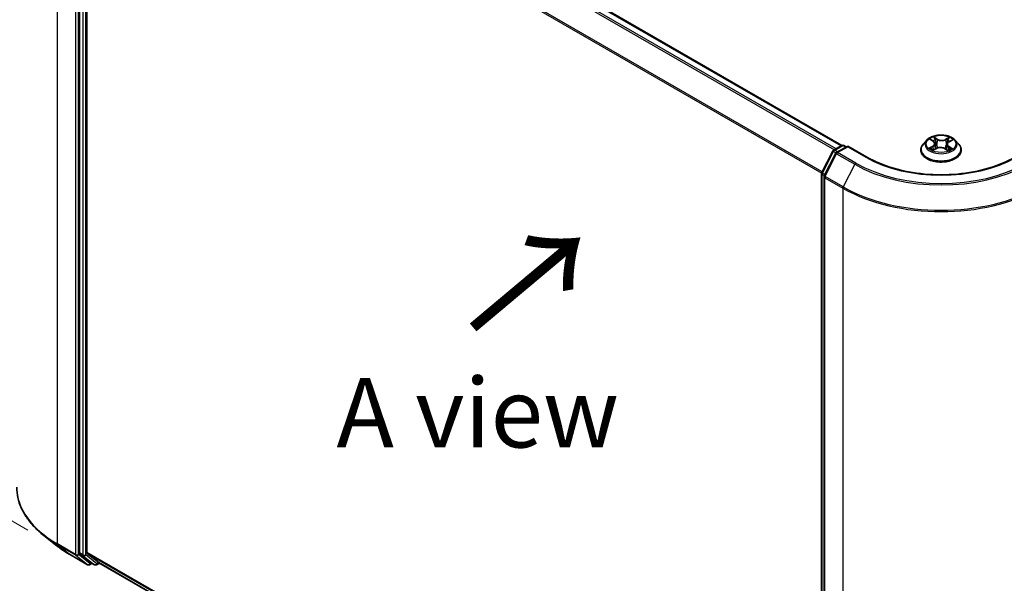
# Model space of a CAD drawing. Units: millimetres. Extents: x 7 to 6313, y 4 to 1550.
# Drawn here: x 25 to 42, y 104 to 114 of the extents above; entities that cross this region are included whole.
import ezdxf

# ---------------------------------------------------------------- set-up
doc = ezdxf.new("R2010")
doc.units = ezdxf.units.MM
doc.header["$LTSCALE"] = 0.5
doc.layers.get('Defpoints').update_dxf_attribs({"lineweight": 25})
for name, color, linetype, lineweight in [('Dimension (ISO)', 7, 'Continuous', 18), ('Symbol (ISO)', 7, 'Continuous', 18), ('Visible (ISO)', 7, 'Continuous', 35), ('Visible Narrow (ISO)', 7, 'Continuous', 25)]:
    doc.layers.add(name, color=color, linetype=linetype, lineweight=lineweight)
doc.styles.add('Note Text (TK)', font='MS PGothic.ttf')
doc.dimstyles.new('Default - Method 1b (TK)', dxfattribs={"dimscale": 0.5, "dimtxt": 2.5, "dimasz": 2.5, "dimexe": 1, "dimexo": 1.5, "dimgap": 1, "dimtad": 1, "dimdsep": 46, "dimtxsty": 'Note Text (TK)', "dimblk": 'OPEN', "dimcen": 0.09, "dimdle": 5, "dimclrd": 100, "dimclre": 100, "dimclrt": 7, "dimadec": 1, "dimazin": 1, "dimtfac": 1, "dimtmove": 0, "dimatfit": 3, "dimldrblk": 'OPEN', "dimfxl": 1, "dimtolj": 1, "dimlwd": -1, "dimlwe": -1, "dimarcsym": 0})

# ---------------------------------------------------------------- blocks, each defined once
blk = doc.blocks.new('_Open')
at = {"color": 0, "linetype": 'ByBlock', "lineweight": -2}
for p, q in [((-1, 0.167), (0, 0)), ((-1, -0.167), (0, 0)), ((0, 0), (-1, 0))]:
    blk.add_line(p, q, dxfattribs=at)
blk = doc.blocks.new('*D18')
at = {"layer": 'Defpoints', "color": 0}
for p in [(24.463, 106.061), (42.66, 96.692), (34.875, 92.197)]:
    blk.add_point(p, dxfattribs=at)
at = {"layer": 'Dimension (ISO)', "color": 100}
for p, q in [((23.718, 105.631), (17.432, 102.001)), ((19.002, 101.648), (33.801, 92.837)), ((41.915, 96.262), (34.378, 91.911))]:
    blk.add_line(p, q, dxfattribs=at)
at = {"layer": 'Dimension (ISO)', "color": 100, "xscale": 1.25, "yscale": 1.25, "zscale": 1.25}
for p, rotation in [((17.928, 102.288), 149.2295129198877), ((34.875, 92.197), 329.2295129198877)]:
    blk.add_blockref('_Open', p, dxfattribs=dict(at, rotation=rotation))
at = {"layer": 'Dimension (ISO)', "color": 7, "insert": (25.932, 98.697), "char_height": 1.25, "attachment_point": 4, "rotation": 329.2295, "style": 'Note Text (TK)'}
blk.add_mtext('\\A1;{\\Q29.230;\\W0.823;\\H0.816x;200}', dxfattribs=at)
blk = doc.blocks.new('*D19')
at = {"layer": 'Defpoints', "color": 0}
for p in [(57.747, 106.061), (39.55, 96.692), (47.924, 91.857)]:
    blk.add_point(p, dxfattribs=at)
at = {"layer": 'Dimension (ISO)', "color": 100}
for p, q in [((58.491, 105.631), (65.367, 101.661)), ((63.797, 101.308), (48.998, 92.497)), ((40.294, 96.262), (48.42, 91.571))]:
    blk.add_line(p, q, dxfattribs=at)
at = {"layer": 'Dimension (ISO)', "color": 100, "xscale": 1.25, "yscale": 1.25, "zscale": 1.25}
for p, rotation in [((64.871, 101.948), 30.77048708011087), ((47.924, 91.857), 210.7704870801109)]:
    blk.add_blockref('_Open', p, dxfattribs=dict(at, rotation=rotation))
at = {"layer": 'Dimension (ISO)', "color": 7, "insert": (55.112, 97.313), "char_height": 1.25, "attachment_point": 4, "rotation": 30.7705, "style": 'Note Text (TK)'}
blk.add_mtext('\\A1;{\\Q-29.230;\\W0.823;\\H0.816x;200}', dxfattribs=at)
blk = doc.blocks.new('*D20')
at = {"layer": 'Defpoints', "color": 0}
for p in [(18.936, 123.813), (25.428, 120.065), (25.408, 104.857)]:
    blk.add_point(p, dxfattribs=at)
at = {"layer": 'Dimension (ISO)', "color": 100}
for p, q in [((24.679, 120.497), (18.436, 124.102)), ((18.917, 109.855), (18.934, 122.563)), ((24.659, 105.289), (18.416, 108.894))]:
    blk.add_line(p, q, dxfattribs=at)
at = {"layer": 'Dimension (ISO)', "color": 100, "xscale": 1.25, "yscale": 1.25, "zscale": 1.25}
for p, rotation in [((18.936, 123.813), 89.92325447169478), ((18.915, 108.605), 269.9232544716948)]:
    blk.add_blockref('_Open', p, dxfattribs=dict(at, rotation=rotation))
at = {"layer": 'Dimension (ISO)', "color": 7, "insert": (17.914, 115.107), "char_height": 1.25, "attachment_point": 4, "rotation": 89.9233, "style": 'Note Text (TK)'}
blk.add_mtext('\\A1;{\\Q29.923;\\W0.817;\\H0.816x;149}', dxfattribs=at)

msp = doc.modelspace()

# ---------------------------------------------------------------- linework, layer by layer
at = {"layer": 'Visible (ISO)'}
for p, q in [((39.3194, 112.2166), (26.071, 119.8655)), ((25.5927, 119.4156), (25.5927, 104.8799)), ((25.7252, 104.8869), (25.7252, 119.3576)), ((40.8485, 112.312), (40.7865, 112.2428)), ((40.917, 112.3249), (40.9667, 112.2919)), ((40.9955, 112.2507), (41.0056, 112.1561)), ((41.2141, 112.2374), (41.2037, 112.1407)), ((41.2511, 112.2835), (41.3074, 112.3139)), ((41.3612, 112.312), (41.4232, 112.2428)), ((38.9589, 111.727), (39.157, 112.1159)), ((39.21, 112.075), (39.0031, 111.6689)), ((39.1717, 112.1313), (39.3183, 112.216)), ((39.4254, 112.2064), (39.2246, 112.0904)), ((39.3558, 112.216), (39.3989, 112.1911)), ((39.4254, 112.1937), (39.4254, 112.2064)), ((39.7712, 112.0067), (39.4254, 112.2064)), ((40.7423, 112.1324), (40.7423, 112.1366)), ((40.962, 112.1341), (41.0204, 112.1635)), ((41.1746, 112.1588), (41.2266, 112.1266)), ((41.4673, 112.1324), (41.4673, 112.1366)), ((38.9548, 97.1742), (38.9548, 111.7099)), ((38.999, 111.6519), (38.999, 97.0792)), ((25.1862, 105.0063), (24.9498, 105.1935)), ((25.4095, 104.8556), (25.7366, 104.6668)), ((25.5988, 104.8638), (25.7969, 104.7037)), ((25.7314, 104.8709), (25.9383, 104.7037)), ((25.8173, 104.6918), (25.7741, 104.6668)), ((25.8604, 104.6669), (25.7985, 104.7026)), ((25.8979, 104.6669), (25.9498, 104.6968)), ((25.9399, 104.7025), (38.9548, 97.1884))]:
    msp.add_line(p, q, dxfattribs=at)
for centre, start, end in [((39.1904, 112.0988), 120, 153.00449), ((39.2434, 112.058), 120, 153.00449), ((39.337, 112.1835), 60, 120), ((38.9923, 111.7099), 153.00449, 180), ((39.0365, 111.6519), 153.00449, 180), ((25.7553, 104.6993), 240, 300), ((25.8792, 104.6993), 240, 300)]:
    msp.add_arc(centre, 0.0375, start, end, dxfattribs=at)
for centre, major_axis, start_param, end_param in [((25.6192, 104.8952), (-0.0188, -0.0325), 5.4977871, 6.1925254), ((25.7518, 104.9022), (-0.0187, -0.0325), 5.4977871, 6.1925254), ((25.8173, 104.7351), (-0.0188, -0.0325), 6.1925254, 6.2831853), ((25.9586, 104.735), (-0.0187, -0.0325), 6.1925254, 6.2831853)]:
    msp.add_ellipse(centre, major_axis=major_axis, ratio=0.5773503, start_param=start_param, end_param=end_param, dxfattribs=at)
for points, knots in [([(41.3612, 112.312), (41.3458, 112.3291), (41.3263, 112.3441), (41.2804, 112.37), (41.2536, 112.3806), (41.1961, 112.3962), (41.1655, 112.4011), (41.1033, 112.4048), (41.0718, 112.4037), (41.0109, 112.3956), (40.9815, 112.3886), (40.9274, 112.3691), (40.9027, 112.3566), (40.8693, 112.3326), (40.8581, 112.3227), (40.8485, 112.312)], [4.4564045, 4.4564045, 4.4564045, 4.4564045, 4.7774175, 4.7774175, 5.1118461, 5.1118461, 5.4449235, 5.4449235, 5.776237, 5.776237, 6.1079729, 6.1079729, 6.4419508, 6.4419508, 6.642864, 6.642864, 6.642864, 6.642864]), ([(40.7865, 112.2428), (40.7809, 112.2366), (40.7757, 112.2302), (40.7665, 112.2169), (40.7624, 112.21), (40.7552, 112.196), (40.7522, 112.1888), (40.7473, 112.1742), (40.7454, 112.1668), (40.7429, 112.1518), (40.7423, 112.1442), (40.7423, 112.1366)], [0.35967866, 0.35967866, 0.35967866, 0.35967866, 0.45519198, 0.45519198, 0.55070531, 0.55070531, 0.64621863, 0.64621863, 0.74173195, 0.74173195, 0.83724527, 0.83724527, 0.83724527, 0.83724527]), ([(40.9955, 112.2507), (40.9951, 112.2539), (40.9945, 112.257), (40.9924, 112.2631), (40.991, 112.2661), (40.9877, 112.2719), (40.9857, 112.2747), (40.9811, 112.28), (40.9786, 112.2826), (40.973, 112.2875), (40.97, 112.2898), (40.9667, 112.2919)], [4.04074128, 4.04074128, 4.04074128, 4.04074128, 4.17158016, 4.17158016, 4.30241904, 4.30241904, 4.43325793, 4.43325793, 4.56409681, 4.56409681, 4.69493569, 4.69493569, 4.69493569, 4.69493569]), ([(41.2511, 112.2835), (41.2469, 112.2813), (41.243, 112.2788), (41.2358, 112.2736), (41.2325, 112.2708), (41.2267, 112.2648), (41.2241, 112.2617), (41.2198, 112.2551), (41.218, 112.2517), (41.2154, 112.2447), (41.2145, 112.2411), (41.2141, 112.2374)], [0.01745329, 0.01745329, 0.01745329, 0.01745329, 0.16903102, 0.16903102, 0.32060874, 0.32060874, 0.47218647, 0.47218647, 0.62376419, 0.62376419, 0.77534192, 0.77534192, 0.77534192, 0.77534192]), ([(41.4673, 112.1366), (41.4673, 112.1442), (41.4667, 112.1518), (41.4642, 112.1668), (41.4623, 112.1742), (41.4574, 112.1888), (41.4544, 112.196), (41.4472, 112.21), (41.4431, 112.2169), (41.4339, 112.2302), (41.4287, 112.2366), (41.4232, 112.2428)], [3.97883793, 3.97883793, 3.97883793, 3.97883793, 4.07435125, 4.07435125, 4.16986457, 4.16986457, 4.26537789, 4.26537789, 4.36089122, 4.36089122, 4.45640454, 4.45640454, 4.45640454, 4.45640454]), ([(40.7423, 112.1324), (40.7423, 112.1101), (40.7482, 112.0878), (40.7711, 112.0451), (40.7884, 112.0248), (40.8333, 111.9879), (40.8611, 111.9715), (40.9241, 111.9448), (40.9593, 111.9344), (41.0332, 111.9208), (41.072, 111.9175), (41.1492, 111.9183), (41.1878, 111.9223), (41.2608, 111.9372), (41.2953, 111.9482), (41.3569, 111.9761), (41.384, 111.9931), (41.4277, 112.0316), (41.4444, 112.0532), (41.463, 112.0943), (41.4673, 112.1134), (41.4673, 112.1324)], [0.8372453, 0.8372453, 0.8372453, 0.8372453, 1.1369559, 1.1369559, 1.4493668, 1.4493668, 1.7738599, 1.7738599, 2.0995878, 2.0995878, 2.4243383, 2.4243383, 2.7486931, 2.7486931, 3.0735272, 3.0735272, 3.3993246, 3.3993246, 3.7232397, 3.7232397, 3.9788379, 3.9788379, 3.9788379, 3.9788379]), ([(40.9286, 112.161), (40.9306, 112.1592), (40.9327, 112.1573), (40.9375, 112.1535), (40.94, 112.1516), (40.9455, 112.1479), (40.9484, 112.146), (40.9545, 112.1423), (40.9578, 112.1405), (40.9628, 112.1379), (40.9645, 112.137), (40.9662, 112.1362)], [1.39264324, 1.39264324, 1.39264324, 1.39264324, 1.46303176, 1.46303176, 1.53342028, 1.53342028, 1.60380879, 1.60380879, 1.67419731, 1.67419731, 1.70744081, 1.70744081, 1.70744081, 1.70744081]), ([(41.1746, 112.1588), (41.1667, 112.1637), (41.1575, 112.1678), (41.1376, 112.1743), (41.1269, 112.1766), (41.1047, 112.1793), (41.0933, 112.1796), (41.0708, 112.1783), (41.0597, 112.1766), (41.0389, 112.1714), (41.0291, 112.1678), (41.0204, 112.1635)], [4.7298423, 4.7298423, 4.7298423, 4.7298423, 5.0370202, 5.0370202, 5.3441982, 5.3441982, 5.6513761, 5.6513761, 5.9585541, 5.9585541, 6.265732, 6.265732, 6.265732, 6.265732]), ([(41.2244, 112.128), (41.2271, 112.129), (41.2298, 112.1301), (41.2362, 112.1328), (41.2399, 112.1345), (41.247, 112.1379), (41.2504, 112.1397), (41.2568, 112.1433), (41.2599, 112.1452), (41.2657, 112.1489), (41.2684, 112.1508), (41.2709, 112.1526)], [2.99123049, 2.99123049, 2.99123049, 2.99123049, 3.03873137, 3.03873137, 3.10864695, 3.10864695, 3.17856252, 3.17856252, 3.2484781, 3.2484781, 3.31839368, 3.31839368, 3.31839368, 3.31839368]), ([(42.4384, 112.0067), (42.2997, 111.9267), (42.1384, 111.8589), (41.7866, 111.7554), (41.5961, 111.7197), (41.2051, 111.6839), (41.0046, 111.6839), (40.6135, 111.7197), (40.4231, 111.7554), (40.0712, 111.8589), (39.9099, 111.9267), (39.7712, 112.0067)], [3.1415927, 3.1415927, 3.1415927, 3.1415927, 3.4557519, 3.4557519, 3.7699112, 3.7699112, 4.0840704, 4.0840704, 4.3982297, 4.3982297, 4.712389, 4.712389, 4.712389, 4.712389]), ([(24.9498, 105.1935), (24.8876, 105.2427), (24.8306, 105.2944), (24.7281, 105.4016), (24.6826, 105.4573), (24.6038, 105.5718), (24.5705, 105.6307), (24.5169, 105.7508), (24.4966, 105.8121), (24.4695, 105.9357), (24.4627, 105.9982), (24.4627, 106.0606)], [3.29685357, 3.29685357, 3.29685357, 3.29685357, 3.42288102, 3.42288102, 3.54890847, 3.54890847, 3.67493592, 3.67493592, 3.80096337, 3.80096337, 3.92699082, 3.92699082, 3.92699082, 3.92699082]), ([(25.1862, 105.0063), (25.1997, 104.9956), (25.2136, 104.985), (25.2418, 104.9641), (25.2561, 104.9538), (25.2854, 104.9334), (25.3003, 104.9233), (25.3307, 104.9035), (25.3461, 104.8937), (25.3774, 104.8745), (25.3934, 104.865), (25.4095, 104.8556)], [2.98633174, 2.98633174, 2.98633174, 2.98633174, 3.01738392, 3.01738392, 3.0484361, 3.0484361, 3.07948829, 3.07948829, 3.11054047, 3.11054047, 3.14159265, 3.14159265, 3.14159265, 3.14159265])]:
    msp.add_open_spline(points, degree=3, knots=knots, dxfattribs=at)
at = {"layer": 'Visible Narrow (ISO)'}
for p, q in [((26.0523, 119.8636), (39.3084, 112.2102)), ((25.9383, 119.7868), (39.1848, 112.1389)), ((39.2147, 112.1562), (25.9586, 119.8096)), ((25.1949, 105.04), (25.1949, 119.6127)), ((25.5219, 119.4239), (25.5219, 104.8512)), ((25.575, 104.8512), (25.575, 119.4239)), ((25.6545, 119.3799), (25.6545, 104.8442)), ((25.7076, 104.8442), (25.7076, 119.3799)), ((25.7252, 119.3576), (38.9559, 111.7188)), ((38.9655, 111.74), (25.7314, 119.3807)), ((40.8993, 112.3343), (40.9632, 112.2918)), ((41.0383, 112.3309), (40.9718, 112.372)), ((40.9919, 112.3496), (41.0337, 112.3238)), ((41.0337, 112.3238), (41.0271, 112.2354)), ((41.2599, 112.3634), (41.1864, 112.3264)), ((41.1905, 112.3191), (41.2367, 112.3423)), ((41.1905, 112.3191), (41.1965, 112.2304)), ((41.2541, 112.2831), (41.3253, 112.3215)), ((38.972, 111.7178), (39.1701, 112.1067)), ((39.0161, 111.6597), (39.223, 112.0658)), ((39.1701, 112.1067), (39.214, 112.0813)), ((39.1904, 112.1295), (39.337, 112.2141)), ((39.2413, 112.1001), (39.1904, 112.1295)), ((39.223, 112.0658), (39.5501, 111.877)), ((39.2434, 112.0886), (39.4254, 112.1937)), ((39.5704, 111.8998), (39.2434, 112.0886)), ((39.337, 112.2141), (39.3879, 112.1847)), ((39.4254, 112.1937), (39.7525, 112.0049)), ((40.9556, 112.2063), (40.8843, 112.1679)), ((40.915, 112.1749), (40.9598, 112.199)), ((40.9497, 112.126), (41.0232, 112.163)), ((40.9598, 112.199), (40.9641, 112.1372)), ((41.1713, 112.1585), (41.2378, 112.1174)), ((41.2417, 112.1906), (41.2372, 112.1333)), ((41.2417, 112.1906), (41.2819, 112.1639)), ((41.3103, 112.1551), (41.2464, 112.1976)), ((39.5501, 111.877), (39.3432, 111.4709)), ((38.9658, 97.1589), (38.9658, 111.6946)), ((38.9658, 111.6946), (39.0048, 111.6721)), ((39.0153, 111.6928), (38.972, 111.7178)), ((39.01, 111.6366), (39.337, 111.4478)), ((39.01, 97.0639), (39.01, 111.6366)), ((39.3432, 111.4709), (39.0161, 111.6597)), ((39.337, 111.4478), (39.337, 96.875)), ((25.5219, 104.8512), (25.1949, 105.04)), ((25.2011, 105.024), (25.5281, 104.8351)), ((25.4079, 104.8567), (25.2011, 105.024)), ((25.735, 104.6679), (25.4079, 104.8567)), ((25.5281, 104.8351), (25.735, 104.6679)), ((25.7818, 104.684), (25.575, 104.8512)), ((25.6545, 104.8442), (25.5927, 104.8799)), ((25.5988, 104.8638), (25.6607, 104.8281)), ((25.6607, 104.8281), (25.8588, 104.668)), ((25.9057, 104.684), (25.7076, 104.8442)), ((38.9548, 97.2488), (25.7252, 104.8869)), ((25.7314, 104.8709), (38.9548, 97.2363)), ((25.8063, 104.6981), (25.7818, 104.684)), ((25.8588, 104.668), (25.7969, 104.7037)), ((25.9389, 104.7032), (25.9057, 104.684)), ((38.9548, 97.1885), (25.9383, 104.7037))]:
    msp.add_line(p, q, dxfattribs=at)
for centre, major_axis, ratio, start_param, end_param in [((41.1048, 112.1477), (-0.3585, 0), 0.5773503, 5.8056187, 9.9023446), ((41.1048, 112.2354), (-0.2886, 0), 0.5773503, 5.8056187, 9.9023446), ((41.1048, 112.2447), (-0.2575, 0), 0.5773503, 5.2552555, 5.6366246), ((40.8827, 112.2514), (0.1068, 0), 0.5773503, 5.4633933, 6.9992831), ((41.1048, 112.2164), (0.2015, 0), 0.5773503, 2.1244472, 2.3775997), ((40.8827, 112.2467), (0.113, 0), 0.5773503, 5.4633933, 6.3450887), ((40.9632, 112.2867), (0.00346, 0.00521), 0.615943, 0, 0.8225346), ((40.9874, 112.3476), (-0.00523, -0.00342), 0.2082978, 1.0790299, 2.4742121), ((41.0018, 112.3149), (-0.00606, -0.00154), 0.2122965, 3.809667, 5.1650901), ((41.0225, 112.2334), (-0.00606, -0.00154), 0.2122619, 3.8096609, 5.1607069), ((41.0383, 112.3258), (-0.00329, -0.00532), 0.5968622, 3.9447895, 5.4283193), ((41.1163, 112.3683), (0.113, 0), 0.5773503, 3.892597, 5.4284867), ((41.1163, 112.3729), (-0.1068, 0), 0.5773503, 0.7510043, 2.2868941), ((41.1864, 112.3213), (0.00281, -0.00558), 0.5359859, 0.9049947, 2.3885246), ((41.2006, 112.2281), (-0.00599, 0.00179), 0.234298, 4.1803759, 5.5314219), ((41.3269, 112.2381), (-0.1068, 0), 0.5773503, 5.4633933, 6.9992831), ((41.3269, 112.2334), (-0.113, 0), 0.5773503, 6.221282, 6.9992831), ((41.2245, 112.3082), (-0.00599, 0.00179), 0.23433, 4.1759913, 5.5314144), ((41.1048, 112.2164), (0.2015, 0), 0.5773503, 0.6775416, 0.9134512), ((41.2408, 112.34), (-0.00497, 0.00379), 0.1603013, 0.7377394, 2.1329215), ((41.2541, 112.278), (-0.00297, 0.0055), 0.5571555, 5.5144026, 6.2831853), ((41.1048, 112.2447), (-0.2575, 0), 0.5773503, 3.6844592, 4.0658282), ((39.1904, 112.0988), (-0.0334, 0.017), 0.0739221, 0, 0.9533753), ((39.1904, 112.0988), (0.0187, 0.0325), 0.5773503, 0.7853982, 1.6614562), ((39.1904, 112.0988), (-0.0188, 0.0325), 0.5773503, 5.4977871, 6.2831853), ((39.2434, 112.058), (-0.0334, 0.017), 0.0739221, 0, 0.9533753), ((39.2434, 112.058), (0.0187, 0.0325), 0.5773503, 0.7853982, 1.6614562), ((39.2434, 112.058), (-0.0188, 0.0325), 0.5773503, 5.4977871, 6.2831853), ((39.337, 112.1835), (-0.0188, 0.0325), 0.5773503, 5.4977871, 6.2831853), ((39.337, 112.1835), (0.0187, 0.0325), 0.5773503, 0, 0.7853982), ((41.1048, 112.1366), (-0.3625, 0), 0.5773503, 0, 3.1415927), ((41.1048, 112.1324), (0.3625, 0), 0.5773503, 3.1415927, 6.2831853), ((41.1048, 112.2447), (0.2575, 0), 0.5773503, 3.6844592, 4.0658282), ((40.9193, 112.1727), (-0.00132, -0.00611), 0.7531337, 4.5135893, 5.9087714), ((40.9382, 112.1592), (-0.00529, -0.00333), 0.7142018, 5.1115697, 5.8544669), ((40.9556, 112.2012), (0.00297, -0.0055), 0.5571555, 0.8892801, 2.37281), ((41.0232, 112.1579), (-0.00281, 0.00558), 0.5359859, 5.5301173, 6.2831853), ((41.0933, 112.1165), (0.1068, 0), 0.5773503, 0.7510043, 2.2868941), ((41.1713, 112.1534), (0.00329, 0.00532), 0.5968622, 0, 0.8031968), ((41.1048, 112.2447), (0.2575, 0), 0.5773503, 5.2552555, 5.6366246), ((41.2464, 112.1925), (-0.00346, -0.00521), 0.615943, 3.9641273, 5.4476572), ((41.2599, 112.1495), (-0.00534, 0.00324), 0.744699, 3.7173867, 4.2079274), ((41.2772, 112.162), (0.00108, -0.00616), 0.805129, 0.3484249, 1.743607), ((39.5704, 111.8692), (-0.0187, -0.0325), 0.5773503, 3.9269908, 4.8030489), ((41.1048, 112.7746), (2.1987, 0), 0.5773503, 3.9269908, 5.4977871), ((41.1048, 112.7856), (-2.1699, 0), 0.5773503, 0.7853982, 2.3561945), ((39.7525, 111.9742), (0.0187, 0.0325), 0.5773503, 0, 0.7853982), ((41.1048, 112.7856), (1.9125, 0), 0.5773503, 3.9269908, 5.4977871), ((38.9923, 111.7099), (-0.0375, 0), 0.5773503, 0, 0.7853982), ((38.9923, 111.7099), (-0.0334, 0.017), 0.0739221, 0, 0.9533753), ((38.9923, 111.7099), (0.0188, 0.0325), 0.5773503, 1.6614562, 2.3561945), ((39.0365, 111.6519), (-0.0375, 0), 0.5773503, 0, 0.7853982), ((39.0365, 111.6519), (-0.0334, 0.017), 0.0739221, 0, 0.9533753), ((39.0365, 111.6519), (0.0188, 0.0325), 0.5773503, 1.6614562, 2.3561945), ((39.3636, 111.4631), (0.0188, 0.0325), 0.5773503, 1.6614562, 2.3561945), ((41.1048, 112.4684), (2.5, 0), 0.5773503, 3.9269908, 5.4977871), ((41.1048, 112.488), (-2.4913, 0), 0.5773503, 0.7853982, 2.3561945), ((26.9627, 106.0606), (-2.5, 0), 0.5773503, 0, 0.7853982), ((26.9627, 106.041), (2.4913, 0), 0.5773503, 3.7717299, 3.9269908), ((26.9627, 105.7544), (-2.1987, 0), 0.5773503, 0.6301372, 0.7853982), ((25.2214, 105.0553), (-0.0188, -0.0325), 0.5773503, 5.4977871, 6.1925254), ((25.4283, 104.8881), (-0.0187, -0.0325), 0.5773503, 6.1925254, 6.2831853), ((25.5485, 104.8665), (0.0375, 0), 0.5773503, 3.9269908, 5.4977871), ((25.5485, 104.8665), (-0.0188, -0.0325), 0.5773503, 5.4977871, 6.1925254), ((25.5485, 104.8665), (-0.0236, -0.0292), 0.8131434, 0.127344, 1.6981404), ((25.681, 104.8595), (0.0375, 0), 0.5773503, 3.9269908, 5.4977871), ((25.681, 104.8595), (-0.0188, -0.0325), 0.5773503, 5.4977871, 6.1925254), ((25.681, 104.8595), (-0.0236, -0.0292), 0.8131434, 0.127344, 1.6981404), ((25.7553, 104.6993), (-0.0236, -0.0292), 0.8131434, 0.127344, 1.6981404), ((25.7553, 104.6993), (-0.0188, -0.0325), 0.5773503, 6.1925254, 6.2831853), ((25.7553, 104.6993), (0.0188, -0.0325), 0.5773503, 0, 0.7853982), ((25.8792, 104.6993), (-0.0236, -0.0292), 0.8131434, 0.127344, 1.6981404), ((25.8792, 104.6993), (-0.0188, -0.0325), 0.5773503, 6.1925254, 6.2831853), ((25.8792, 104.6993), (0.0188, -0.0325), 0.5773503, 0, 0.7853982)]:
    msp.add_ellipse(centre, major_axis=major_axis, ratio=ratio, start_param=start_param, end_param=end_param, dxfattribs=at)
msp.add_ellipse((41.1048, 112.2447), major_axis=(-0.2677, 0), ratio=0.5773503, dxfattribs=at)
for points, knots in [([(40.929, 112.317), (40.9279, 112.3184), (40.9266, 112.3197), (40.9227, 112.3234), (40.9198, 112.3255), (40.9141, 112.3289), (40.9112, 112.3303), (40.9054, 112.3326), (40.9023, 112.3335), (40.8993, 112.3343)], [0.001062219, 0.001062219, 0.001062219, 0.001062219, 0.005934038, 0.005934038, 0.0154285, 0.0154285, 0.023744988, 0.023744988, 0.032394303, 0.032394303, 0.032394303, 0.032394303]), ([(40.8993, 112.3343), (40.902, 112.3331), (40.9047, 112.3319), (40.91, 112.3292), (40.9126, 112.3277), (40.9157, 112.3258), (40.9164, 112.3253), (40.917, 112.3249)], [-0.032394303, -0.032394303, -0.032394303, -0.032394303, -0.023744988, -0.023744988, -0.0154285, -0.0154285, -0.013290515, -0.013290515, -0.013290515, -0.013290515]), ([(40.9919, 112.3496), (40.99, 112.3517), (40.9881, 112.3538), (40.9834, 112.3592), (40.9807, 112.3624), (40.9759, 112.3677), (40.9738, 112.37), (40.9718, 112.372)], [-0.032055974, -0.032055974, -0.032055974, -0.032055974, -0.02365019, -0.02365019, -0.010200936, -0.010200936, 0.000338329, 0.000338329, 0.000338329, 0.000338329]), ([(40.9718, 112.372), (40.973, 112.3698), (40.9742, 112.3673), (40.9771, 112.3609), (40.9788, 112.357), (40.9823, 112.3503), (40.9838, 112.3476), (40.9855, 112.345)], [-0.000338329, -0.000338329, -0.000338329, -0.000338329, 0.010200936, 0.010200936, 0.02365019, 0.02365019, 0.032055974, 0.032055974, 0.032055974, 0.032055974]), ([(40.9855, 112.345), (40.9885, 112.3406), (40.9912, 112.3358), (40.9957, 112.3258), (40.9975, 112.3206), (40.9988, 112.3153)], [-0.028982846, -0.028982846, -0.028982846, -0.028982846, -0.014585063, -0.014585063, 0, 0, 0, 0]), ([(41.0063, 112.3169), (41.0049, 112.3226), (41.0029, 112.3284), (40.998, 112.3394), (40.9951, 112.3447), (40.9919, 112.3496)], [0, 0, 0, 0, 0.014585063, 0.014585063, 0.028982846, 0.028982846, 0.028982846, 0.028982846]), ([(40.9988, 112.3153), (41.0023, 112.3018), (41.0058, 112.2882), (41.0127, 112.2611), (41.0162, 112.2475), (41.0196, 112.2339)], [-0.068779854, -0.068779854, -0.068779854, -0.068779854, -0.034389927, -0.034389927, 0, 0, 0, 0]), ([(41.0271, 112.2354), (41.0236, 112.249), (41.0202, 112.2626), (41.0133, 112.2897), (41.0098, 112.3033), (41.0063, 112.3169)], [0, 0, 0, 0, 0.034389927, 0.034389927, 0.068779854, 0.068779854, 0.068779854, 0.068779854]), ([(41.0196, 112.2339), (41.0246, 112.2146), (41.0303, 112.1955), (41.0377, 112.1749), (41.0385, 112.173), (41.0392, 112.1711)], [-0.098241255, -0.098241255, -0.098241255, -0.098241255, -0.049120627, -0.049120627, -0.04406283, -0.04406283, -0.04406283, -0.04406283]), ([(41.0454, 112.173), (41.0448, 112.1749), (41.0441, 112.1769), (41.0371, 112.1973), (41.0317, 112.2163), (41.0271, 112.2354)], [0.043958918, 0.043958918, 0.043958918, 0.043958918, 0.049120627, 0.049120627, 0.098241255, 0.098241255, 0.098241255, 0.098241255]), ([(41.1965, 112.2304), (41.1911, 112.2115), (41.185, 112.1929), (41.1762, 112.1699), (41.1743, 112.165), (41.1723, 112.1602)], [0, 0, 0, 0, 0.049120627, 0.049120627, 0.062421624, 0.062421624, 0.062421624, 0.062421624]), ([(41.1778, 112.1568), (41.1801, 112.162), (41.1823, 112.1672), (41.1918, 112.1906), (41.1982, 112.2093), (41.204, 112.2284)], [-0.063291646, -0.063291646, -0.063291646, -0.063291646, -0.049120627, -0.049120627, 0, 0, 0, 0]), ([(41.2204, 112.3104), (41.2164, 112.2971), (41.2124, 112.2838), (41.2045, 112.2571), (41.2005, 112.2437), (41.1965, 112.2304)], [0, 0, 0, 0, 0.034389927, 0.034389927, 0.068779854, 0.068779854, 0.068779854, 0.068779854]), ([(41.204, 112.2284), (41.208, 112.2418), (41.212, 112.2551), (41.2199, 112.2818), (41.2239, 112.2951), (41.2279, 112.3085)], [-0.068779854, -0.068779854, -0.068779854, -0.068779854, -0.034389927, -0.034389927, 0, 0, 0, 0]), ([(41.2367, 112.3423), (41.2331, 112.3376), (41.2299, 112.3324), (41.2244, 112.3217), (41.2221, 112.3161), (41.2204, 112.3104)], [0, 0, 0, 0, 0.014491423, 0.014491423, 0.028982846, 0.028982846, 0.028982846, 0.028982846]), ([(41.2279, 112.3085), (41.2295, 112.3136), (41.2316, 112.3187), (41.2366, 112.3284), (41.2396, 112.333), (41.243, 112.3373)], [-0.028982846, -0.028982846, -0.028982846, -0.028982846, -0.014491423, -0.014491423, 0, 0, 0, 0]), ([(41.2599, 112.3634), (41.258, 112.3618), (41.256, 112.3601), (41.252, 112.3566), (41.2501, 112.3548), (41.2458, 112.3508), (41.2436, 112.3487), (41.2397, 112.345), (41.2382, 112.3437), (41.2367, 112.3423)], [-0.032394303, -0.032394303, -0.032394303, -0.032394303, -0.023744988, -0.023744988, -0.0154285, -0.0154285, -0.005934038, -0.005934038, 0, 0, 0, 0]), ([(41.243, 112.3373), (41.2443, 112.3391), (41.2456, 112.3409), (41.2487, 112.3455), (41.2504, 112.3483), (41.2534, 112.3533), (41.2547, 112.3555), (41.2573, 112.3597), (41.2586, 112.3616), (41.2599, 112.3634)], [0, 0, 0, 0, 0.005934038, 0.005934038, 0.0154285, 0.0154285, 0.023744988, 0.023744988, 0.032394303, 0.032394303, 0.032394303, 0.032394303]), ([(41.3253, 112.3215), (41.3215, 112.3208), (41.3176, 112.3198), (41.309, 112.3168), (41.3044, 112.3145), (41.2985, 112.3103), (41.2968, 112.3089), (41.2953, 112.3074)], [-0.000338329, -0.000338329, -0.000338329, -0.000338329, 0.010200936, 0.010200936, 0.02365019, 0.02365019, 0.02936844, 0.02936844, 0.02936844, 0.02936844]), ([(41.3074, 112.3139), (41.3098, 112.3152), (41.3122, 112.3163), (41.3182, 112.319), (41.3218, 112.3203), (41.3253, 112.3215)], [-0.017577952, -0.017577952, -0.017577952, -0.017577952, -0.010200936, -0.010200936, 0.000338329, 0.000338329, 0.000338329, 0.000338329]), ([(40.915, 112.1749), (40.9128, 112.1746), (40.9104, 112.1742), (40.9038, 112.173), (40.8994, 112.1722), (40.8914, 112.1701), (40.8879, 112.1691), (40.8843, 112.1679)], [-0.032055974, -0.032055974, -0.032055974, -0.032055974, -0.02365019, -0.02365019, -0.010200936, -0.010200936, 0.000338329, 0.000338329, 0.000338329, 0.000338329]), ([(40.8843, 112.1679), (40.8882, 112.1686), (40.892, 112.169), (40.9006, 112.1693), (40.9052, 112.1691), (40.9119, 112.1682), (40.9143, 112.1678), (40.9164, 112.1674)], [-0.000338329, -0.000338329, -0.000338329, -0.000338329, 0.010200936, 0.010200936, 0.02365019, 0.02365019, 0.032055974, 0.032055974, 0.032055974, 0.032055974]), ([(40.9339, 112.1613), (40.9316, 112.1649), (40.9288, 112.1679), (40.9225, 112.1725), (40.9189, 112.174), (40.915, 112.1749)], [0, 0, 0, 0, 0.014585063, 0.014585063, 0.028982846, 0.028982846, 0.028982846, 0.028982846]), ([(40.9164, 112.1674), (40.9198, 112.1667), (40.923, 112.1653), (40.9268, 112.1626), (40.9277, 112.1618), (40.9286, 112.161)], [-0.028982846, -0.028982846, -0.028982846, -0.028982846, -0.014585063, -0.014585063, -0.009910648, -0.009910648, -0.009910648, -0.009910648]), ([(40.9646, 112.1354), (40.964, 112.1354), (40.9634, 112.1354), (40.9609, 112.1353), (40.9592, 112.1347), (40.9562, 112.133), (40.9549, 112.132), (40.9523, 112.1294), (40.951, 112.1278), (40.9497, 112.126)], [0.0031754, 0.0031754, 0.0031754, 0.0031754, 0.005934038, 0.005934038, 0.0154285, 0.0154285, 0.023744988, 0.023744988, 0.032394303, 0.032394303, 0.032394303, 0.032394303]), ([(40.9497, 112.126), (40.9517, 112.1276), (40.9536, 112.1291), (40.9576, 112.1317), (40.9596, 112.1329), (40.9617, 112.134), (40.9618, 112.134), (40.962, 112.1341)], [-0.032394303, -0.032394303, -0.032394303, -0.032394303, -0.023744988, -0.023744988, -0.0154285, -0.0154285, -0.014827369, -0.014827369, -0.014827369, -0.014827369]), ([(41.2378, 112.1174), (41.2366, 112.1196), (41.2354, 112.1216), (41.2325, 112.1251), (41.2308, 112.1265), (41.2276, 112.1275), (41.2264, 112.1277), (41.2251, 112.1276)], [-0.000338329, -0.000338329, -0.000338329, -0.000338329, 0.010200936, 0.010200936, 0.02365019, 0.02365019, 0.030416741, 0.030416741, 0.030416741, 0.030416741]), ([(41.2266, 112.1266), (41.2283, 112.1256), (41.23, 112.1244), (41.2337, 112.1214), (41.2358, 112.1195), (41.2378, 112.1174)], [-0.018339593, -0.018339593, -0.018339593, -0.018339593, -0.010200936, -0.010200936, 0.000338329, 0.000338329, 0.000338329, 0.000338329]), ([(41.2819, 112.1639), (41.2784, 112.1633), (41.2751, 112.1619), (41.2692, 112.1577), (41.2667, 112.1549), (41.2646, 112.1514)], [0, 0, 0, 0, 0.014491423, 0.014491423, 0.028982846, 0.028982846, 0.028982846, 0.028982846]), ([(41.2709, 112.1526), (41.271, 112.1527), (41.2711, 112.1528), (41.2738, 112.1547), (41.2767, 112.156), (41.2799, 112.1565)], [-0.015003201, -0.015003201, -0.015003201, -0.015003201, -0.014491423, -0.014491423, 0, 0, 0, 0]), ([(41.2799, 112.1565), (41.2812, 112.1567), (41.2827, 112.1569), (41.2869, 112.1573), (41.2898, 112.1575), (41.2956, 112.1574), (41.2984, 112.1572), (41.3043, 112.1564), (41.3073, 112.1559), (41.3103, 112.1551)], [0, 0, 0, 0, 0.005934038, 0.005934038, 0.0154285, 0.0154285, 0.023744988, 0.023744988, 0.032394303, 0.032394303, 0.032394303, 0.032394303]), ([(41.3103, 112.1551), (41.3076, 112.1563), (41.3049, 112.1573), (41.2996, 112.1592), (41.297, 112.16), (41.2917, 112.1615), (41.289, 112.1622), (41.2848, 112.1632), (41.2833, 112.1636), (41.2819, 112.1639)], [-0.032394303, -0.032394303, -0.032394303, -0.032394303, -0.023744988, -0.023744988, -0.0154285, -0.0154285, -0.005934038, -0.005934038, 0, 0, 0, 0])]:
    msp.add_open_spline(points, degree=3, knots=knots, dxfattribs=at)
for points in [[(40.94, 112.1517), (40.9379, 112.1549), (40.9359, 112.1581), (40.9339, 112.1613)], [(41.2646, 112.1514), (41.2635, 112.1497), (41.2625, 112.1479), (41.2614, 112.1462)]]:
    msp.add_open_spline(points, degree=3, dxfattribs=at)

# ---------------------------------------------------------------- texts
at = {"layer": 'Symbol (ISO)', "color": 7, "insert": (32.6202, 108.8414), "char_height": 2, "attachment_point": 4, "rotation": 40, "line_spacing_factor": 1.5, "style": 'Note Text (TK)'}
msp.add_mtext('\\fMS PGothic|b0|i0;{\\H2.0000;→}', dxfattribs=at)
at = {"layer": 'Symbol (ISO)', "color": 7, "insert": (32.7615, 107.4029), "char_height": 1.25, "attachment_point": 5, "line_spacing_factor": 1.5, "style": 'Note Text (TK)'}
msp.add_mtext('\\fＭＳ Ｐゴシック|b0|i0;A view', dxfattribs=at)

# ---------------------------------------------------------------- dimensions: what is measured, and where the dimension line sits
at = {"layer": 'Dimension (ISO)', "color": 100}
for base, p1, p2, angle, text, override, picture, middle in [((18.9358, 123.8132), (25.4079, 104.8567), (25.4283, 120.0647), 269.92325, '{\\Q29.923;\\W0.817;\\H0.816x;<>}', {"dimgap": 1, "dimdec": 0, "dimlfac": 9.790385, "dimtol": 0, "dimlim": 0, "dimtp": 0, "dimtm": 0, "dimtdec": 0, "dimtofl": 0, "dimatfit": 1}, '*D20', (18.9256, 116.2092)), ((34.8746, 92.1972), (24.4627, 106.0606), (42.6596, 96.6918), 149.22951, '{\\Q29.230;\\W0.823;\\H0.816x;200}', {"dimgap": 1, "dimdec": 0, "dimlfac": 2, "dimtol": 0, "dimlim": 0, "dimtp": 0, "dimtm": 0, "dimtdec": 0, "dimtofl": 0, "dimatfit": 1}, '*D18', (26.4012, 97.2424)), ((47.9241, 91.857), (57.7469, 106.0606), (39.5501, 96.6918), 30.77049, '{\\Q-29.230;\\W0.823;\\H0.816x;200}', {"dimgap": 1, "dimdec": 0, "dimlfac": 2, "dimtol": 0, "dimlim": 0, "dimtp": 0, "dimtm": 0, "dimtdec": 0, "dimtofl": 0, "dimatfit": 1}, '*D19', (56.3975, 96.9023))]:
    dim = msp.add_linear_dim(base=base, p1=p1, p2=p2, angle=angle, text=text, dimstyle='Default - Method 1b (TK)', override=override, dxfattribs=at)
    dim.commit()
    dim.dimension.update_dxf_attribs({"geometry": picture, "text_midpoint": middle, "dimtype": 160})

doc.saveas('drawing.dxf')
